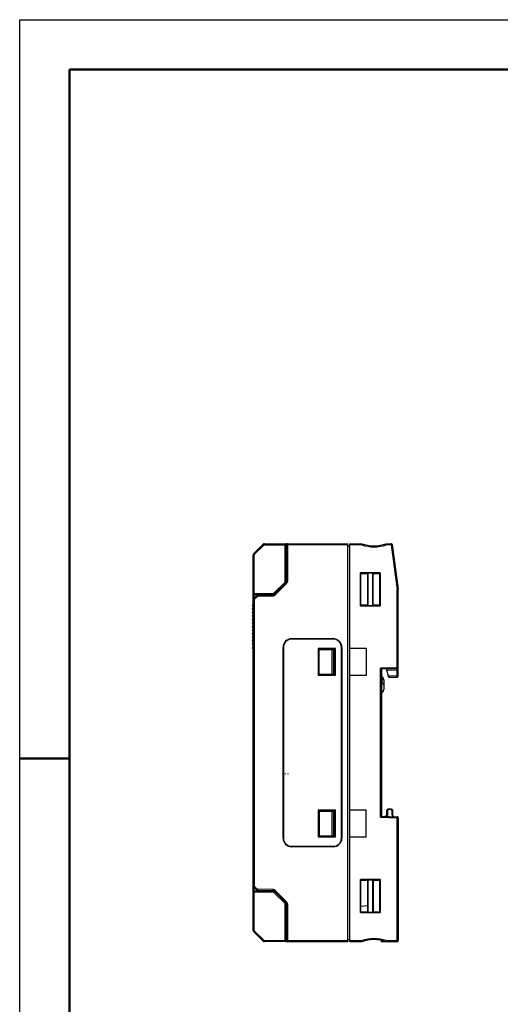
# Model space of a CAD drawing. Units: millimetres. Extents: x 702 to 1206, y 249 to 605.
# Drawn here: x 702 to 818, y 368 to 605 of the extents above; entities that cross this region are included whole.
import ezdxf

# ---------------------------------------------------------------- set-up
doc = ezdxf.new("R2010")
doc.units = ezdxf.units.MM
doc.layers.add('总内框线', color=7, linetype='Continuous', lineweight=50)
doc.layers.add('总外框线', color=7, linetype='Continuous', lineweight=30)

msp = doc.modelspace()

# ---------------------------------------------------------------- linework, layer by layer
at = {"color": 7, "linetype": 'Continuous'}
for p, q in [((758.344, 476.507), (760.552, 478.714)), ((758.521, 476.33), (760.728, 478.537)), ((760.552, 478.714), (760.728, 478.537)), ((760.905, 478.86), (760.905, 478.61)), ((760.905, 478.86), (765.948, 478.86)), ((760.905, 478.61), (766.198, 478.61)), ((765.948, 469.817), (765.948, 478.86)), ((766.198, 469.787), (766.198, 478.63)), ((780.998, 478.63), (766.198, 478.63)), ((766.448, 478.88), (766.448, 469.787)), ((766.448, 478.88), (780.998, 478.88)), ((780.998, 382.88), (780.998, 478.88)), ((780.998, 478.38), (781.498, 478.38)), ((781.498, 382.88), (781.498, 478.88)), ((781.498, 478.88), (784.457, 478.88)), ((784.414, 478.63), (781.498, 478.63)), ((784.414, 478.63), (784.457, 478.88)), ((790.282, 478.63), (790.239, 478.88)), ((790.239, 478.88), (791.48, 478.88)), ((790.265, 478.727), (790.251, 478.808)), ((791.48, 478.63), (790.282, 478.63)), ((791.48, 478.63), (791.48, 478.88)), ((791.728, 478.664), (791.48, 478.63)), ((791.48, 478.63), (792.948, 467.863)), ((791.728, 478.664), (793.196, 467.897)), ((758.198, 385.607), (758.198, 476.153)), ((758.198, 476.153), (758.448, 476.153)), ((758.344, 476.507), (758.521, 476.33)), ((758.448, 465.83), (758.448, 476.153)), ((784.057, 463.89), (784.057, 471.871)), ((784.193, 471.736), (784.057, 471.871)), ((788.839, 471.871), (784.057, 471.871)), ((784.193, 464.025), (784.193, 471.736)), ((784.193, 471.736), (785.852, 471.734)), ((785.852, 471.734), (785.94, 471.822)), ((785.852, 464.026), (785.852, 471.734)), ((785.94, 463.938), (785.94, 471.822)), ((785.94, 471.822), (786.956, 471.822)), ((786.956, 471.822), (786.956, 463.938)), ((787.045, 471.733), (786.956, 471.822)), ((787.045, 471.733), (787.045, 464.027)), ((787.045, 471.733), (788.7, 471.732)), ((788.7, 471.732), (788.839, 471.871)), ((788.7, 471.732), (788.7, 464.028)), ((788.839, 471.871), (788.839, 463.89)), ((763.218, 466.983), (765.875, 469.641)), ((763.34, 466.723), (766.052, 469.434)), ((763.394, 466.807), (766.052, 469.464)), ((763.517, 466.546), (766.228, 469.257)), ((764.777, 468.189), (764.816, 468.198)), ((765.875, 469.641), (766.052, 469.464)), ((765.948, 469.817), (766.198, 469.817)), ((766.228, 469.257), (766.052, 469.434)), ((766.198, 469.787), (766.448, 469.787)), ((758.198, 466.91), (763.041, 466.91)), ((758.344, 465.727), (758.974, 466.356)), ((758.344, 465.727), (758.521, 465.55)), ((758.448, 466.66), (763.041, 466.66)), ((758.521, 465.55), (759.151, 466.179)), ((759.151, 466.179), (758.974, 466.356)), ((759.318, 466.503), (762.997, 466.576)), ((759.318, 466.503), (759.323, 466.253)), ((759.323, 466.253), (763.002, 466.326)), ((760.398, 466.66), (760.398, 466.524)), ((762.098, 466.558), (762.098, 466.66)), ((763.002, 466.326), (762.997, 466.576)), ((763.041, 466.91), (763.041, 466.66)), ((763.218, 466.983), (763.394, 466.807)), ((763.34, 466.723), (763.517, 466.546)), ((792.948, 467.863), (793.196, 467.897)), ((792.948, 448.979), (792.948, 467.863)), ((793.198, 467.863), (792.948, 467.863)), ((793.198, 446.947), (793.198, 467.863)), ((758.448, 465.373), (758.198, 465.373)), ((758.448, 465.373), (758.448, 396.387)), ((784.193, 464.025), (784.057, 463.89)), ((784.057, 463.89), (788.839, 463.89)), ((785.852, 464.026), (784.193, 464.025)), ((785.852, 464.026), (785.94, 463.938)), ((786.956, 463.938), (785.94, 463.938)), ((787.045, 464.027), (786.956, 463.938)), ((788.7, 464.028), (787.045, 464.027)), ((788.7, 464.028), (788.839, 463.89)), ((765.398, 407.88), (765.398, 453.88)), ((765.498, 453.88), (765.398, 453.88)), ((765.498, 453.88), (765.498, 407.88)), ((767.498, 455.98), (767.498, 455.88)), ((767.498, 455.98), (777.498, 455.98)), ((777.498, 455.88), (767.498, 455.88)), ((777.498, 455.88), (777.498, 455.98)), ((779.498, 407.88), (779.498, 453.88)), ((779.598, 453.88), (779.498, 453.88)), ((779.598, 453.88), (779.598, 407.88)), ((773.911, 453.568), (773.911, 447.193)), ((774.004, 453.474), (773.911, 453.568)), ((778.086, 453.568), (773.911, 453.568)), ((777.995, 453.478), (774.004, 453.474)), ((774.004, 447.286), (774.004, 453.474)), ((774.098, 447.38), (774.098, 453.38)), ((774.098, 453.38), (777.898, 453.38)), ((777.248, 447.38), (777.248, 453.38)), ((777.555, 453.38), (777.555, 447.38)), ((777.898, 447.38), (777.898, 453.38)), ((777.995, 453.478), (778.086, 453.568)), ((777.995, 453.478), (777.995, 447.283)), ((778.086, 447.193), (778.086, 453.568)), ((785.498, 453.63), (781.498, 453.63)), ((785.498, 453.63), (785.498, 447.13)), ((792.948, 448.979), (788.948, 448.874)), ((792.955, 448.729), (792.948, 448.979)), ((792.948, 448.979), (793.198, 448.979)), ((774.004, 447.286), (773.911, 447.193)), ((773.911, 447.193), (778.086, 447.193)), ((774.004, 447.286), (777.995, 447.283)), ((774.098, 447.38), (777.898, 447.38)), ((777.995, 447.283), (778.086, 447.193)), ((785.498, 447.13), (781.498, 447.13)), ((788.948, 412.887), (788.948, 448.874)), ((789.198, 448.63), (788.948, 448.874)), ((792.955, 448.729), (789.198, 448.63)), ((789.198, 448.63), (789.198, 413.13)), ((790.948, 446.645), (790.398, 448.662)), ((790.466, 448.413), (792.955, 448.479)), ((792.955, 446.947), (790.88, 446.893)), ((790.948, 446.645), (792.955, 446.697)), ((792.955, 446.947), (792.955, 448.479)), ((793.198, 448.479), (792.955, 448.479)), ((792.955, 446.947), (793.198, 446.947)), ((789.298, 445.408), (789.298, 446.014)), ((789.698, 446.014), (789.298, 446.014)), ((789.698, 446.014), (789.698, 443.746)), ((773.911, 414.568), (773.911, 408.193)), ((774.004, 414.474), (773.911, 414.568)), ((778.086, 414.568), (773.911, 414.568)), ((777.995, 414.478), (774.004, 414.474)), ((774.004, 408.286), (774.004, 414.474)), ((774.098, 414.38), (774.098, 408.38)), ((774.098, 414.38), (777.898, 414.38)), ((777.248, 408.38), (777.248, 414.38)), ((777.555, 414.38), (777.555, 408.38)), ((777.898, 414.38), (777.898, 408.38)), ((777.995, 414.478), (778.086, 414.568)), ((777.995, 414.478), (777.995, 408.283)), ((778.086, 408.193), (778.086, 414.568)), ((785.498, 414.63), (781.498, 414.63)), ((785.498, 408.13), (785.498, 414.63)), ((790.402, 413.384), (790.073, 413.107)), ((790.318, 413.101), (790.602, 413.339)), ((790.398, 414.38), (790.398, 413.38)), ((790.402, 413.384), (790.426, 413.39)), ((790.602, 414.432), (790.602, 413.339)), ((791.398, 414.88), (790.898, 414.88)), ((790.898, 414.88), (790.902, 414.732)), ((791.402, 414.732), (790.902, 414.732)), ((791.402, 414.732), (791.398, 414.88)), ((791.702, 413.382), (791.702, 414.432)), ((791.702, 413.382), (791.873, 413.06)), ((791.897, 413.383), (791.876, 413.395)), ((792.071, 413.055), (791.897, 413.383)), ((791.898, 413.38), (791.898, 414.38)), ((788.948, 412.887), (789.198, 413.13)), ((788.948, 412.887), (792.948, 412.782)), ((789.198, 413.13), (792.955, 413.032)), ((792.948, 412.782), (792.955, 413.032)), ((793.198, 412.782), (792.948, 412.782)), ((792.948, 382.88), (792.948, 412.782)), ((793.198, 412.782), (793.198, 383.13)), ((765.398, 407.88), (765.498, 407.88)), ((774.004, 408.286), (773.911, 408.193)), ((773.911, 408.193), (778.086, 408.193)), ((774.004, 408.286), (777.995, 408.283)), ((774.098, 408.38), (777.898, 408.38)), ((777.995, 408.283), (778.086, 408.193)), ((779.498, 407.88), (779.598, 407.88)), ((785.498, 408.13), (781.498, 408.13)), ((767.498, 405.88), (767.498, 405.78)), ((767.498, 405.88), (777.498, 405.88)), ((777.498, 405.78), (767.498, 405.78)), ((788.839, 397.871), (784.057, 397.871)), ((784.193, 397.736), (784.057, 397.871)), ((784.057, 389.89), (784.057, 397.871)), ((784.193, 397.736), (785.852, 397.734)), ((784.193, 390.025), (784.193, 397.736)), ((785.852, 397.734), (785.94, 397.822)), ((785.852, 390.026), (785.852, 397.734)), ((785.94, 397.822), (786.956, 397.822)), ((785.94, 389.938), (785.94, 397.822)), ((787.045, 397.733), (786.956, 397.822)), ((786.956, 397.822), (786.956, 389.938)), ((787.045, 397.733), (788.7, 397.732)), ((787.045, 397.733), (787.045, 390.027)), ((787.198, 390.027), (787.198, 397.733)), ((788.7, 397.732), (788.839, 397.871)), ((788.7, 397.732), (788.7, 390.028)), ((788.839, 397.871), (788.839, 389.89)), ((758.198, 396.387), (758.448, 396.387)), ((763.041, 394.85), (758.198, 394.85)), ((758.521, 396.211), (758.344, 396.034)), ((758.974, 395.404), (758.344, 396.034)), ((758.448, 385.607), (758.448, 395.93)), ((763.041, 395.1), (758.448, 395.1)), ((759.151, 395.581), (758.521, 396.211)), ((758.974, 395.404), (759.151, 395.581)), ((759.323, 395.508), (759.318, 395.258)), ((762.997, 395.184), (759.318, 395.258)), ((763.002, 395.434), (759.323, 395.508)), ((760.398, 395.1), (760.398, 395.236)), ((762.098, 395.202), (762.098, 395.1)), ((762.997, 395.184), (763.002, 395.434)), ((763.041, 394.85), (763.041, 395.1)), ((763.218, 394.777), (763.394, 394.954)), ((765.875, 392.12), (763.218, 394.777)), ((763.517, 395.215), (763.34, 395.038)), ((766.052, 392.327), (763.34, 395.038)), ((766.052, 392.297), (763.394, 394.954)), ((766.228, 392.503), (763.517, 395.215)), ((764.816, 393.563), (764.777, 393.571)), ((765.875, 392.12), (766.052, 392.297)), ((765.948, 391.943), (766.198, 391.943)), ((765.948, 382.9), (765.948, 391.943)), ((766.052, 392.327), (766.228, 392.503)), ((766.448, 391.973), (766.198, 391.973)), ((766.198, 383.13), (766.198, 391.973)), ((766.448, 391.973), (766.448, 382.88)), ((784.193, 390.025), (784.057, 389.89)), ((784.057, 389.89), (788.839, 389.89)), ((784.193, 391.459), (785.852, 391.604)), ((785.852, 390.026), (784.193, 390.025)), ((785.852, 390.026), (785.94, 389.938)), ((786.956, 389.938), (785.94, 389.938)), ((787.045, 390.027), (786.956, 389.938)), ((787.045, 391.708), (787.198, 391.722)), ((788.7, 390.028), (787.045, 390.027)), ((788.7, 390.028), (788.839, 389.89)), ((758.198, 385.607), (758.448, 385.607)), ((758.344, 385.254), (758.521, 385.431)), ((760.552, 383.047), (758.344, 385.254)), ((760.728, 383.223), (758.521, 385.431)), ((760.552, 383.047), (760.728, 383.223)), ((760.905, 383.15), (766.198, 383.15)), ((760.905, 382.9), (760.905, 383.15)), ((765.948, 382.9), (760.905, 382.9)), ((766.198, 383.13), (780.998, 383.13)), ((780.998, 382.88), (766.448, 382.88)), ((780.998, 383.38), (781.498, 383.38)), ((781.498, 383.13), (784.414, 383.13)), ((784.457, 382.88), (781.498, 382.88)), ((784.457, 382.88), (784.414, 383.13)), ((789.198, 382.88), (789.198, 383.177)), ((789.533, 383.086), (789.198, 383.08)), ((789.198, 382.88), (790.18, 382.897)), ((790.282, 383.13), (790.239, 382.88)), ((792.948, 382.88), (790.239, 382.88)), ((790.282, 383.13), (793.198, 383.13))]:
    msp.add_line(p, q, dxfattribs=at)
at = {"color": 6, "linetype": 'Continuous'}
for p, q in [((765.998, 423.28), (765.998, 423.48)), ((766.598, 423.48), (766.598, 423.28))]:
    msp.add_line(p, q, dxfattribs=at)
at = {"color": 7, "linetype": 'Continuous'}
for centre, radius, start, end in [((760.905, 478.36), 0.5, 90, 135), ((760.905, 478.36), 0.25, 90, 135), ((765.948, 478.61), 0.25, 0, 90), ((766.448, 478.277), 0.604, 90, 123.12947), ((766.448, 478.63), 0.25, 90, 180), ((787.348, 486.986), 8.856, 250.655, 289.345), ((787.348, 486.986), 8.606, 250.37329, 289.62671), ((791.48, 478.63), 0.25, 7.76517, 90), ((758.698, 476.153), 0.5, 135, 180), ((758.698, 476.153), 0.25, 135, 180), ((765.698, 469.817), 0.25, 315, 0), ((765.698, 469.817), 0.5, 315, 0), ((765.698, 469.787), 0.5, 315, 0), ((765.698, 469.787), 0.75, 315, 360), ((758.448, 466.91), 0.25, 180, 270), ((758.698, 465.373), 0.5, 135, 180), ((759.328, 466.003), 0.5, 91.14576, 135), ((759.328, 466.003), 0.25, 91.14576, 135), ((762.987, 467.076), 0.5, 271.14576, 315), ((762.987, 467.076), 0.75, 271.14576, 315), ((763.041, 467.16), 0.25, 270, 315), ((763.041, 467.16), 0.5, 270, 315), ((792.948, 467.863), 0.25, 0, 7.76517), ((758.198, 463.971), 0.25, 90, 270), ((758.198, 463.123), 0.25, 90, 270), ((758.698, 465.373), 0.25, 135, 180), ((758.198, 462.274), 0.25, 90, 270), ((758.198, 461.426), 0.25, 90, 270), ((758.198, 460.577), 0.25, 90, 270), ((758.198, 459.729), 0.25, 90, 270), ((758.198, 458.88), 0.25, 90, 270), ((758.198, 458.032), 0.25, 90, 270), ((758.198, 457.183), 0.25, 90, 270), ((758.198, 456.335), 0.25, 90, 270), ((758.198, 455.486), 0.25, 90, 270), ((758.198, 454.638), 0.25, 90, 270), ((758.198, 453.789), 0.25, 90, 270), ((767.498, 453.88), 2.1, 90, 180), ((767.498, 453.88), 2, 90, 180), ((777.498, 453.88), 2.1, 0, 90), ((777.498, 453.88), 2, 360, 90), ((792.948, 448.979), 0.25, 271.5, 0), ((788.698, 446.014), 1, 0, 60), ((792.948, 446.947), 0.25, 271.5, 0), ((788.698, 446.014), 0.6, 0, 33.55731), ((788.643, 444.782), 0.906, 43.66145, 52.18861), ((788.698, 443.746), 1, 300, 0), ((790.898, 414.38), 0.5, 90, 180), ((790.902, 414.432), 0.3, 90.00443, 179.99578), ((791.398, 414.38), 0.5, 360, 90), ((791.401, 414.432), 0.3, 0.00459, 89.99511), ((792.948, 412.782), 0.25, 0, 88.5), ((767.498, 407.88), 2.1, 180, 270), ((767.498, 407.88), 2, 180, 270), ((777.498, 407.88), 2.1, 270, 360), ((777.498, 407.88), 2, 270, 0), ((758.698, 396.387), 0.5, 180, 225), ((758.448, 394.85), 0.25, 90, 180), ((758.698, 396.387), 0.25, 180, 225), ((759.328, 395.758), 0.5, 225, 268.85424), ((759.328, 395.758), 0.25, 225, 268.85424), ((762.987, 394.684), 0.5, 45, 88.85424), ((762.987, 394.684), 0.75, 45, 88.85424), ((763.041, 394.6), 0.5, 45, 90), ((763.041, 394.6), 0.25, 45, 90), ((765.698, 391.943), 0.25, 0, 45), ((765.698, 391.973), 0.5, 0, 45), ((765.698, 391.943), 0.5, 0, 45), ((765.698, 391.973), 0.75, 0, 45), ((758.698, 385.607), 0.5, 180, 225), ((758.698, 385.607), 0.25, 180, 225), ((760.905, 383.4), 0.5, 225, 270), ((760.905, 383.4), 0.25, 225, 270), ((765.948, 383.15), 0.25, 270, 0), ((766.448, 383.13), 0.25, 180, 270), ((787.348, 374.774), 8.856, 70.655, 109.345), ((787.348, 374.774), 8.606, 70.37329, 109.62671), ((792.948, 383.13), 0.25, 270, 0)]:
    msp.add_arc(centre, radius, start, end, dxfattribs=at)
for points, knots in [([(792.955, 448.729), (792.956, 448.729), (792.955, 448.718), (792.957, 448.708), (792.957, 448.683), (792.957, 448.653), (792.957, 448.616), (792.956, 448.557), (792.955, 448.511), (792.955, 448.479)], [0, 0, 0, 0, 0.0201831, 0.0775645, 0.1694878, 0.2930021, 0.4444495, 0.6174631, 1, 1, 1, 1]), ([(792.955, 446.697), (792.956, 446.697), (792.955, 446.707), (792.957, 446.718), (792.957, 446.743), (792.957, 446.772), (792.957, 446.81), (792.956, 446.869), (792.955, 446.915), (792.955, 446.947)], [0, 0, 0, 0, 0.0199091, 0.0768971, 0.1693825, 0.293576, 0.4449014, 0.6176825, 1, 1, 1, 1]), ([(789.298, 445.408), (789.357, 445.346), (789.467, 445.223), (789.601, 445.023), (789.685, 444.808), (789.698, 444.659), (789.698, 444.585)], [0, 0, 0, 0, 0.2723525, 0.5277536, 0.7646692, 1, 1, 1, 1]), ([(790.602, 414.432), (790.577, 414.432), (790.528, 414.43), (790.471, 414.422), (790.433, 414.41), (790.412, 414.401), (790.398, 414.388), (790.398, 414.38)], [0, 0, 0, 0, 0.3430087, 0.6648949, 0.7924014, 0.8898055, 1, 1, 1, 1]), ([(790.426, 413.39), (790.437, 413.39), (790.463, 413.386), (790.523, 413.371), (790.569, 413.353), (790.602, 413.339)], [0, 0, 0, 0, 0.1844879, 0.4233755, 1, 1, 1, 1]), ([(791.898, 414.38), (791.898, 414.388), (791.885, 414.4), (791.864, 414.409), (791.828, 414.421), (791.773, 414.429), (791.726, 414.432), (791.702, 414.432)], [0, 0, 0, 0, 0.1108282, 0.2076797, 0.3342409, 0.6546482, 1, 1, 1, 1]), ([(791.876, 413.395), (791.866, 413.398), (791.841, 413.4), (791.783, 413.398), (791.735, 413.39), (791.702, 413.382)], [0, 0, 0, 0, 0.1783937, 0.4147927, 1, 1, 1, 1])]:
    msp.add_open_spline(points, degree=3, knots=knots, dxfattribs=at)
at = {"layer": '总内框线'}
for p, q in [((713.845, 260.907), (713.845, 593.307)), ((713.845, 593.307), (1193.845, 593.307)), ((701.845, 427.107), (713.845, 427.107))]:
    msp.add_line(p, q, dxfattribs=at)
at = {"layer": '总外框线'}
for p, q in [((701.845, 248.907), (701.845, 605.307)), ((701.845, 605.307), (1205.845, 605.307))]:
    msp.add_line(p, q, dxfattribs=at)

doc.saveas('drawing.dxf')
